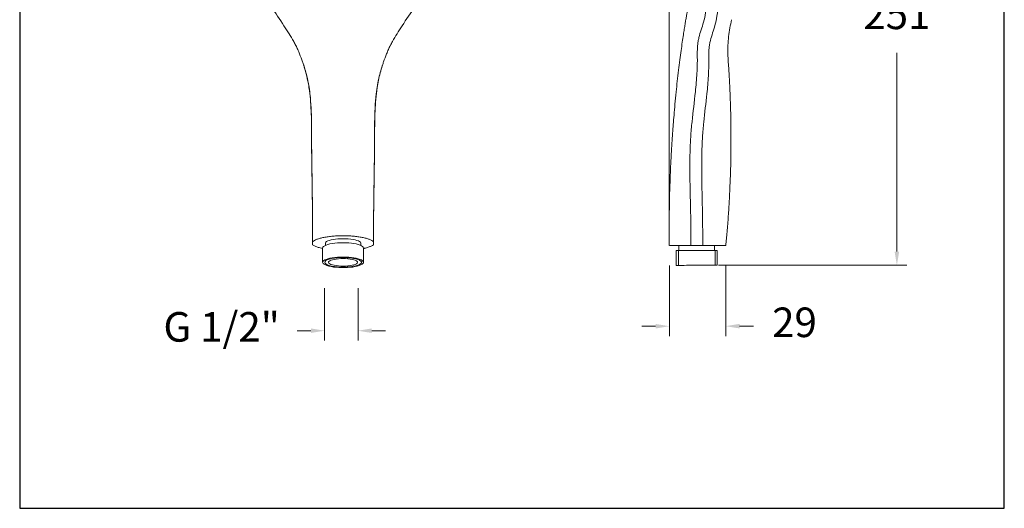
# Model space of a CAD drawing. Units: millimetres. Extents: x 2361.2 to 2411.3, y 2131.1 to 2184.6.
# Drawn here: x 2361.3 to 2411.3, y 2131.1 to 2155.9 of the extents above; entities that cross this region are included whole.
import ezdxf

# ---------------------------------------------------------------- set-up
doc = ezdxf.new("R2010")
doc.units = ezdxf.units.MM
doc.layers.add('cotas', color=253, linetype='Continuous', lineweight=5)
doc.layers.add('cuerpo', color=7, linetype='Continuous', lineweight=5)
doc.styles.add('ARIAL', font='arial.ttf')
doc.dimstyles.new('RS (E1.10)', dxfattribs={"dimtxt": 1.5, "dimasz": 0.7, "dimexe": 0.5, "dimexo": 1, "dimgap": 1, "dimtad": 0, "dimtih": 1, "dimtoh": 1, "dimdec": 0, "dimlfac": 10, "dimtxsty": 'ARIAL', "dimcen": 0, "dimclrd": 256, "dimclre": 256, "dimclrt": 256, "dimadec": 0, "dimazin": 0, "dimtfac": 1, "dimtdec": 0, "dimtofl": 0, "dimtmove": 0, "dimatfit": 3, "dimfxl": 1, "dimlwd": -1, "dimlwe": -1, "dimarcsym": 0})

# ---------------------------------------------------------------- blocks, each defined once
blk = doc.blocks.new('*D16')
at = {"layer": 'cotas', "linetype": 'Continuous', "transparency": 16777216}
for p, q in [((2400.613, 2168.482), (2406.326, 2168.482)), ((2405.826, 2167.782), (2405.826, 2157.711)), ((2405.826, 2144.108), (2405.826, 2154.179)), ((2396.769, 2143.408), (2406.326, 2143.408))]:
    blk.add_line(p, q, dxfattribs=at)
for points in [[(2405.709, 2167.782), (2405.943, 2167.782), (2405.826, 2168.482)], [(2405.709, 2144.108), (2405.943, 2144.108), (2405.826, 2143.408)]]:
    blk.add_solid(points, dxfattribs=at)
at = {"layer": 'Defpoints', "color": 0, "linetype": 'Continuous', "transparency": 16777216}
for p in [(2399.613, 2168.482), (2395.769, 2143.408), (2405.826, 2143.408)]:
    blk.add_point(p, dxfattribs=at)
at = {"layer": 'cotas', "linetype": 'Continuous', "transparency": 16777216, "insert": (2405.826, 2155.945), "char_height": 1.5, "attachment_point": 5, "style": 'ARIAL'}
blk.add_mtext('251', dxfattribs=at)
blk = doc.blocks.new('*D14')
at = {"layer": 'cotas', "linetype": 'Continuous', "transparency": 16777216}
for p, q in [((2394.273, 2143.407), (2394.276, 2139.82)), ((2397.137, 2143.409), (2397.14, 2139.822)), ((2393.575, 2140.32), (2392.875, 2140.319)), ((2397.839, 2140.323), (2398.539, 2140.323))]:
    blk.add_line(p, q, dxfattribs=at)
for points in [[(2393.575, 2140.436), (2393.575, 2140.203), (2394.275, 2140.32)], [(2397.839, 2140.439), (2397.839, 2140.206), (2397.139, 2140.322)]]:
    blk.add_solid(points, dxfattribs=at)
at = {"layer": 'Defpoints', "color": 0, "linetype": 'Continuous', "transparency": 16777216}
for p in [(2394.272, 2144.407), (2397.136, 2144.409), (2397.139, 2140.322)]:
    blk.add_point(p, dxfattribs=at)
at = {"layer": 'cotas', "linetype": 'Continuous', "transparency": 16777216, "insert": (2400.628, 2140.323), "char_height": 1.5, "attachment_point": 5, "style": 'ARIAL'}
blk.add_mtext('29', dxfattribs=at)
blk = doc.blocks.new('*D17')
at = {"layer": 'cotas', "linetype": 'Continuous', "transparency": 16777216}
for p, q in [((2394.268, 2145.407), (2394.268, 2172.848)), ((2400.175, 2166.278), (2400.175, 2172.848)), ((2393.568, 2172.348), (2392.868, 2172.348)), ((2400.875, 2172.348), (2401.575, 2172.348))]:
    blk.add_line(p, q, dxfattribs=at)
for points in [[(2393.568, 2172.465), (2393.568, 2172.232), (2394.268, 2172.348)], [(2400.875, 2172.465), (2400.875, 2172.232), (2400.175, 2172.348)]]:
    blk.add_solid(points, dxfattribs=at)
at = {"layer": 'Defpoints', "color": 0, "linetype": 'Continuous', "transparency": 16777216}
for p in [(2400.175, 2172.348), (2400.175, 2165.278), (2394.268, 2144.407)]:
    blk.add_point(p, dxfattribs=at)
at = {"layer": 'cotas', "linetype": 'Continuous', "transparency": 16777216, "insert": (2397.221, 2172.348), "char_height": 1.5, "attachment_point": 5, "style": 'ARIAL'}
blk.add_mtext('59', dxfattribs=at)
blk = doc.blocks.new('*D15')
at = {"layer": 'cotas', "transparency": 16777216}
for p, q in [((2376.767, 2142.255), (2376.767, 2139.592)), ((2378.462, 2142.255), (2378.462, 2139.592)), ((2376.067, 2140.092), (2375.367, 2140.092)), ((2379.162, 2140.092), (2379.862, 2140.092))]:
    blk.add_line(p, q, dxfattribs=at)
for points in [[(2376.067, 2140.209), (2376.067, 2139.976), (2376.767, 2140.092)], [(2379.162, 2140.209), (2379.162, 2139.976), (2378.462, 2140.092)]]:
    blk.add_solid(points, dxfattribs=at)
at = {"layer": 'Defpoints', "color": 0, "transparency": 16777216}
for p in [(2376.767, 2143.255), (2378.462, 2143.255), (2376.767, 2140.092)]:
    blk.add_point(p, dxfattribs=at)
at = {"layer": 'cotas', "transparency": 16777216, "insert": (2371.537, 2140.092), "char_height": 1.5, "attachment_point": 5, "style": 'ARIAL'}
blk.add_mtext('G 1/2"', dxfattribs=at)

msp = doc.modelspace()

# ---------------------------------------------------------------- linework, layer by layer
at = {"color": 3}
msp.add_lwpolyline([(2411.282, 2181.084), (2361.282, 2181.084), (2361.282, 2131.084), (2411.282, 2131.084)], close=True, dxfattribs=at)
at = {"layer": 'cuerpo'}
for p, q in [((2376.804, 2144.527), (2376.804, 2144.42)), ((2378.604, 2144.42), (2378.604, 2144.527)), ((2376.664, 2144.285), (2376.664, 2143.561)), ((2378.744, 2143.561), (2378.744, 2144.285)), ((2394.62, 2144.157), (2394.621, 2143.407)), ((2394.729, 2144.157), (2394.729, 2143.407)), ((2394.76, 2144.407), (2394.76, 2144.157)), ((2395.66, 2144.158), (2395.836, 2144.158)), ((2396.56, 2144.159), (2396.56, 2144.409)), ((2396.592, 2143.409), (2396.592, 2144.159)), ((2396.701, 2143.409), (2396.7, 2144.159))]:
    msp.add_line(p, q, dxfattribs=at)
at = {"layer": 'cuerpo', "flags": 128}
for points in [[(2376.156, 2144.45), (2376.156, 2144.497), (2376.156, 2144.543), (2376.156, 2144.606)], [(2377.704, 2144.554), (2377.559, 2144.552), (2377.417, 2144.544), (2377.281, 2144.531), (2377.153, 2144.513), (2377.035, 2144.491), (2376.931, 2144.465), (2376.841, 2144.436), (2376.769, 2144.403), (2376.715, 2144.368), (2376.679, 2144.332), (2376.664, 2144.295), (2376.664, 2144.285)], [(2377.704, 2144.76), (2377.57, 2144.757), (2377.438, 2144.749), (2377.313, 2144.736), (2377.197, 2144.719), (2377.092, 2144.697), (2377, 2144.672), (2376.924, 2144.643), (2376.866, 2144.612), (2376.826, 2144.578), (2376.806, 2144.544), (2376.804, 2144.527)], [(2378.604, 2144.527), (2378.601, 2144.544), (2378.581, 2144.578), (2378.541, 2144.612), (2378.483, 2144.643), (2378.407, 2144.672), (2378.316, 2144.697), (2378.211, 2144.719), (2378.094, 2144.736), (2377.969, 2144.749), (2377.838, 2144.757), (2377.704, 2144.76)], [(2378.744, 2144.285), (2378.743, 2144.295), (2378.728, 2144.332), (2378.693, 2144.368), (2378.638, 2144.403), (2378.566, 2144.436), (2378.477, 2144.465), (2378.372, 2144.491), (2378.255, 2144.513), (2378.127, 2144.531), (2377.99, 2144.544), (2377.848, 2144.552), (2377.704, 2144.554)], [(2379.251, 2144.606), (2379.251, 2144.561), (2379.251, 2144.517), (2379.251, 2144.459)], [(2396.7, 2144.159), (2396.69, 2144.159), (2396.66, 2144.159), (2396.61, 2144.159), (2396.542, 2144.159), (2396.457, 2144.158), (2396.356, 2144.158), (2396.242, 2144.158), (2396.116, 2144.158), (2395.982, 2144.158), (2395.841, 2144.158), (2395.696, 2144.158), (2395.551, 2144.158), (2395.409, 2144.158), (2395.271, 2144.158), (2395.14, 2144.158), (2395.02, 2144.157), (2394.912, 2144.157), (2394.819, 2144.157), (2394.742, 2144.157), (2394.683, 2144.157), (2394.643, 2144.157), (2394.623, 2144.157), (2394.62, 2144.157)], [(2394.62, 2144.157), (2394.621, 2144.157), (2394.644, 2144.157), (2394.695, 2144.157), (2394.775, 2144.157), (2394.879, 2144.157), (2395.007, 2144.157), (2395.153, 2144.158), (2395.314, 2144.158), (2395.484, 2144.158), (2395.66, 2144.158)], [(2395.365, 2144.408), (2395.545, 2144.408), (2395.725, 2144.408), (2395.966, 2144.408)], [(2395.836, 2144.158), (2396.007, 2144.158), (2396.167, 2144.158), (2396.314, 2144.158), (2396.441, 2144.158), (2396.546, 2144.159), (2396.625, 2144.159), (2396.677, 2144.159), (2396.699, 2144.159), (2396.7, 2144.159)], [(2377.704, 2143.83), (2377.559, 2143.827), (2377.417, 2143.819), (2377.281, 2143.807), (2377.153, 2143.789), (2377.035, 2143.767), (2376.931, 2143.741), (2376.841, 2143.711), (2376.769, 2143.679), (2376.715, 2143.644), (2376.679, 2143.607), (2376.664, 2143.57), (2376.669, 2143.533), (2376.695, 2143.496), (2376.739, 2143.46), (2376.803, 2143.426), (2376.884, 2143.395), (2376.981, 2143.367), (2377.092, 2143.343), (2377.215, 2143.323), (2377.348, 2143.308), (2377.487, 2143.297), (2377.631, 2143.292), (2377.776, 2143.292), (2377.92, 2143.297), (2378.059, 2143.308), (2378.192, 2143.323), (2378.315, 2143.343), (2378.426, 2143.367), (2378.523, 2143.395), (2378.604, 2143.426), (2378.668, 2143.46), (2378.713, 2143.496), (2378.738, 2143.533), (2378.743, 2143.57), (2378.728, 2143.607), (2378.693, 2143.644), (2378.638, 2143.679), (2378.566, 2143.711), (2378.477, 2143.741), (2378.372, 2143.767), (2378.255, 2143.789), (2378.127, 2143.807), (2377.99, 2143.819), (2377.848, 2143.827), (2377.704, 2143.83)], [(2376.772, 2143.561), (2376.787, 2143.604), (2376.831, 2143.645), (2376.904, 2143.684), (2377.002, 2143.719), (2377.123, 2143.749), (2377.262, 2143.773), (2377.416, 2143.79), (2377.579, 2143.8), (2377.745, 2143.802), (2377.911, 2143.796), (2378.07, 2143.782), (2378.217, 2143.762), (2378.347, 2143.735), (2378.457, 2143.702), (2378.543, 2143.665), (2378.602, 2143.625), (2378.632, 2143.582), (2378.632, 2143.539), (2378.602, 2143.497), (2378.543, 2143.456), (2378.457, 2143.419), (2378.347, 2143.386), (2378.217, 2143.359), (2378.07, 2143.339), (2377.911, 2143.326), (2377.745, 2143.32), (2377.579, 2143.322), (2377.416, 2143.331), (2377.262, 2143.348), (2377.123, 2143.372), (2377.002, 2143.402), (2376.904, 2143.437), (2376.831, 2143.476), (2376.787, 2143.518), (2376.772, 2143.561)], [(2377.704, 2143.369), (2377.825, 2143.372), (2377.944, 2143.38), (2378.056, 2143.392), (2378.158, 2143.41), (2378.248, 2143.431), (2378.323, 2143.456), (2378.381, 2143.484), (2378.421, 2143.514), (2378.441, 2143.545), (2378.441, 2143.577), (2378.421, 2143.608), (2378.381, 2143.638), (2378.323, 2143.665), (2378.248, 2143.69), (2378.158, 2143.712), (2378.056, 2143.729), (2377.944, 2143.742), (2377.825, 2143.75), (2377.704, 2143.752), (2377.582, 2143.75), (2377.463, 2143.742), (2377.351, 2143.729), (2377.249, 2143.712), (2377.159, 2143.69), (2377.084, 2143.665), (2377.026, 2143.638), (2376.986, 2143.608), (2376.966, 2143.577), (2376.966, 2143.545), (2376.986, 2143.514), (2377.026, 2143.484), (2377.084, 2143.456), (2377.159, 2143.431), (2377.249, 2143.41), (2377.351, 2143.392), (2377.463, 2143.38), (2377.582, 2143.372), (2377.704, 2143.369)], [(2396.701, 2143.409), (2396.691, 2143.409), (2396.66, 2143.409), (2396.611, 2143.409), (2396.543, 2143.409), (2396.457, 2143.408), (2396.357, 2143.408), (2396.242, 2143.408), (2396.117, 2143.408), (2395.982, 2143.408), (2395.841, 2143.408), (2395.697, 2143.408), (2395.552, 2143.408), (2395.409, 2143.408), (2395.271, 2143.408), (2395.141, 2143.408), (2395.02, 2143.407), (2394.913, 2143.407), (2394.819, 2143.407), (2394.742, 2143.407), (2394.683, 2143.407), (2394.643, 2143.407), (2394.623, 2143.407), (2394.621, 2143.407)]]:
    msp.add_lwpolyline(points, dxfattribs=at)
at = {"layer": 'cuerpo'}
for points, knots in [([(2376.156, 2144.606), (2376.157, 2144.808), (2376.157, 2145.227), (2376.155, 2145.69), (2376.151, 2146.214), (2376.142, 2147.052), (2376.124, 2148.119), (2376.109, 2149.159), (2376.104, 2149.799), (2376.102, 2150.298), (2376.098, 2151.033), (2376.068, 2151.924), (2375.918, 2152.818), (2375.786, 2153.308), (2375.708, 2153.55), (2375.621, 2153.801), (2375.523, 2154.069), (2375.405, 2154.351), (2375.34, 2154.489), (2375.271, 2154.625), (2375.093, 2154.958), (2374.47, 2155.936), (2373.77, 2156.924), (2373.368, 2157.667), (2373.221, 2157.954), (2372.816, 2158.864), (2372.715, 2159.911), (2372.704, 2160.877), (2372.702, 2161.376), (2372.703, 2161.888), (2372.706, 2162.448), (2372.703, 2163.441), (2372.662, 2164.323), (2372.785, 2165.255), (2372.905, 2165.823), (2373.201, 2166.553), (2373.379, 2167.172), (2373.775, 2167.736), (2374.228, 2168.067), (2374.588, 2168.294)], [0.038376, 0.038376, 0.038376, 0.038376, 0.0625, 0.0882697, 0.09375, 0.125, 0.1875, 0.21875, 0.2496695, 0.265625, 0.28125, 0.34375, 0.3828125, 0.3984375, 0.4068452, 0.4140625, 0.4296875, 0.4375, 0.4453125, 0.4455102, 0.453125, 0.4841069, 0.5585938, 0.5664062, 0.5703125, 0.5919142, 0.671875, 0.6909287, 0.703125, 0.7293625, 0.75, 0.7678127, 0.84375, 0.8515625, 0.8757911, 0.9098988, 0.9375, 0.9500697, 0.9785273, 0.9785273, 0.9785273, 0.9785273]), ([(2379.251, 2144.606), (2379.251, 2144.808), (2379.251, 2145.227), (2379.252, 2145.69), (2379.256, 2146.214), (2379.266, 2147.052), (2379.284, 2148.119), (2379.298, 2149.159), (2379.304, 2149.799), (2379.305, 2150.298), (2379.309, 2151.033), (2379.339, 2151.924), (2379.49, 2152.818), (2379.622, 2153.308), (2379.699, 2153.55), (2379.786, 2153.801), (2379.884, 2154.069), (2380.002, 2154.351), (2380.068, 2154.489), (2380.136, 2154.625), (2380.315, 2154.958), (2380.937, 2155.936), (2381.637, 2156.924), (2382.039, 2157.667), (2382.186, 2157.954), (2382.592, 2158.864), (2382.693, 2159.911), (2382.704, 2160.877), (2382.706, 2161.376), (2382.704, 2161.888), (2382.701, 2162.448), (2382.704, 2163.441), (2382.745, 2164.323), (2382.622, 2165.255), (2382.502, 2165.823), (2382.207, 2166.553), (2382.028, 2167.172), (2381.633, 2167.736), (2381.179, 2168.067), (2380.819, 2168.294)], [0.038376, 0.038376, 0.038376, 0.038376, 0.0625, 0.0882697, 0.09375, 0.125, 0.1875, 0.21875, 0.2496695, 0.265625, 0.28125, 0.34375, 0.3828125, 0.3984375, 0.4068452, 0.4140625, 0.4296875, 0.4375, 0.4453125, 0.4455102, 0.453125, 0.4841069, 0.5585938, 0.5664062, 0.5703125, 0.5919142, 0.671875, 0.6909287, 0.703125, 0.7293625, 0.75, 0.7678127, 0.84375, 0.8515625, 0.8757911, 0.9098988, 0.9375, 0.9500697, 0.9785273, 0.9785273, 0.9785273, 0.9785273]), ([(2399.613, 2168.482), (2399.516, 2168.366), (2399.329, 2168.144), (2399.073, 2167.806), (2398.83, 2167.463), (2398.588, 2167.092), (2398.337, 2166.671), (2398.1, 2166.228), (2397.881, 2165.77), (2397.682, 2165.302), (2397.494, 2164.794), (2397.305, 2164.274), (2397.13, 2163.772), (2396.976, 2163.318), (2396.849, 2162.932), (2396.746, 2162.61), (2396.664, 2162.35), (2396.599, 2162.139), (2396.54, 2161.944), (2396.472, 2161.717), (2396.403, 2161.481), (2396.34, 2161.263), (2396.29, 2161.088), (2396.239, 2160.905), (2396.179, 2160.69), (2396.11, 2160.436), (2396.036, 2160.156), (2395.963, 2159.872), (2395.895, 2159.605), (2395.832, 2159.35), (2395.775, 2159.112), (2395.725, 2158.903), (2395.686, 2158.733), (2395.648, 2158.567), (2395.602, 2158.365), (2395.548, 2158.121), (2395.487, 2157.84), (2395.424, 2157.539), (2395.362, 2157.229), (2395.304, 2156.933), (2395.254, 2156.672), (2395.212, 2156.444), (2395.177, 2156.25), (2395.144, 2156.063), (2395.109, 2155.865), (2395.07, 2155.635), (2395.029, 2155.38), (2394.98, 2155.075), (2394.926, 2154.713), (2394.865, 2154.286), (2394.801, 2153.813), (2394.737, 2153.293), (2394.675, 2152.751), (2394.615, 2152.174), (2394.559, 2151.603), (2394.511, 2151.055), (2394.478, 2150.65), (2394.457, 2150.371), (2394.444, 2150.202), (2394.434, 2150.06), (2394.426, 2149.942), (2394.418, 2149.824), (2394.408, 2149.678), (2394.396, 2149.479), (2394.38, 2149.22), (2394.362, 2148.903), (2394.343, 2148.527), (2394.323, 2148.091), (2394.304, 2147.597), (2394.287, 2147.043), (2394.273, 2146.43), (2394.264, 2145.758), (2394.261, 2145.077), (2394.266, 2144.62), (2394.268, 2144.407)], [0, 0, 0, 0, 0.018036, 0.034851, 0.05081, 0.068347, 0.087924, 0.10955, 0.128491, 0.148788, 0.170448, 0.193372, 0.215032, 0.234166, 0.250777, 0.263788, 0.274681, 0.283457, 0.290236, 0.299136, 0.311784, 0.319698, 0.326335, 0.333584, 0.342505, 0.353099, 0.365119, 0.377181, 0.388197, 0.398169, 0.408677, 0.417452, 0.423928, 0.429591, 0.437827, 0.448766, 0.459606, 0.472219, 0.485581, 0.497613, 0.508256, 0.517509, 0.525372, 0.531846, 0.540267, 0.549507, 0.559786, 0.5712, 0.586512, 0.603704, 0.622779, 0.643738, 0.666432, 0.688222, 0.71323, 0.735191, 0.754107, 0.761924, 0.768708, 0.774403, 0.779008, 0.782922, 0.788545, 0.796525, 0.806863, 0.819558, 0.834611, 0.852022, 0.871791, 0.893918, 0.918404, 0.945251, 0.974461, 1, 1, 1, 1]), ([(2395.365, 2144.408), (2395.366, 2144.618), (2395.366, 2145.051), (2395.362, 2145.531), (2395.354, 2146.074), (2395.335, 2146.941), (2395.309, 2148.042), (2395.318, 2149.12), (2395.345, 2149.784), (2395.385, 2150.305), (2395.46, 2151.075), (2395.582, 2152.015), (2395.667, 2152.962), (2395.689, 2153.481), (2395.694, 2153.739), (2395.693, 2154.004), (2395.69, 2154.281), (2395.706, 2154.565), (2395.723, 2154.703), (2395.745, 2154.838), (2395.816, 2155.164), (2396.161, 2156.084), (2396.233, 2157.085), (2396.334, 2157.829), (2396.377, 2158.115), (2396.519, 2159.019), (2396.813, 2160.024), (2397.078, 2160.953), (2397.209, 2161.435), (2397.339, 2161.93), (2397.482, 2162.472), (2397.74, 2163.43), (2397.99, 2164.275), (2398.217, 2165.18), (2398.354, 2165.732), (2398.518, 2166.443), (2398.761, 2167.02), (2399.023, 2167.532), (2399.197, 2167.829), (2399.323, 2168.03)], [0.0383457, 0.0383457, 0.0383457, 0.0383457, 0.0625, 0.0882697, 0.09375, 0.125, 0.1875, 0.21875, 0.2496695, 0.265625, 0.28125, 0.34375, 0.3828125, 0.3984375, 0.4068452, 0.4140625, 0.4296875, 0.4375, 0.4453125, 0.4455102, 0.453125, 0.4841069, 0.5585938, 0.5664062, 0.5703125, 0.5919142, 0.671875, 0.6909287, 0.703125, 0.7293625, 0.75, 0.7678127, 0.84375, 0.8515625, 0.8757911, 0.9098988, 0.9375, 0.9500697, 0.9785091, 0.9785091, 0.9785091, 0.9785091]), ([(2395.966, 2144.408), (2395.966, 2144.618), (2395.966, 2145.051), (2395.962, 2145.531), (2395.954, 2146.076), (2395.936, 2146.948), (2395.912, 2148.059), (2395.92, 2149.133), (2395.946, 2149.788), (2395.983, 2150.295), (2396.053, 2151.038), (2396.167, 2151.929), (2396.248, 2152.834), (2396.269, 2153.334), (2396.273, 2153.584), (2396.272, 2153.844), (2396.269, 2154.122), (2396.285, 2154.41), (2396.303, 2154.548), (2396.325, 2154.683), (2396.397, 2155.008), (2396.743, 2155.928), (2396.791, 2156.938), (2396.899, 2157.679), (2396.946, 2157.963), (2397.108, 2158.861), (2397.467, 2159.849), (2397.755, 2160.772), (2397.889, 2161.253), (2398.014, 2161.75), (2398.158, 2162.291), (2398.418, 2163.249), (2398.655, 2164.098), (2398.887, 2165.001), (2399.03, 2165.551), (2399.214, 2166.258), (2399.391, 2166.851), (2399.587, 2167.382), (2399.728, 2167.687), (2399.831, 2167.895)], [0.038376, 0.038376, 0.038376, 0.038376, 0.0625, 0.0882697, 0.09375, 0.125, 0.1875, 0.21875, 0.2496695, 0.265625, 0.28125, 0.34375, 0.3828125, 0.3984375, 0.4068452, 0.4140625, 0.4296875, 0.4375, 0.4453125, 0.4455102, 0.453125, 0.4841069, 0.5585938, 0.5664062, 0.5703125, 0.5919142, 0.671875, 0.6909287, 0.703125, 0.7293625, 0.75, 0.7678127, 0.84375, 0.8515625, 0.8757911, 0.9098988, 0.9375, 0.9500697, 0.9785273, 0.9785273, 0.9785273, 0.9785273]), ([(2397.14, 2144.409), (2397.162, 2144.639), (2397.21, 2145.137), (2397.267, 2145.895), (2397.316, 2146.672), (2397.352, 2147.416), (2397.378, 2148.115), (2397.394, 2148.76), (2397.401, 2149.347), (2397.403, 2149.878), (2397.4, 2150.392), (2397.393, 2150.885), (2397.382, 2151.359), (2397.369, 2151.775), (2397.355, 2152.141), (2397.34, 2152.458), (2397.326, 2152.741), (2397.311, 2153.024), (2397.293, 2153.343), (2397.263, 2153.721), (2397.241, 2154.139), (2397.244, 2154.576), (2397.279, 2155.013), (2397.336, 2155.445), (2397.402, 2155.729), (2397.434, 2155.867)], [0, 0, 0, 0, 0.060426, 0.130615, 0.198576, 0.26381, 0.325255, 0.381121, 0.432293, 0.478619, 0.519849, 0.566591, 0.607529, 0.643604, 0.675347, 0.703015, 0.726682, 0.749284, 0.777156, 0.809953, 0.848437, 0.886277, 0.924081, 0.963017, 1, 1, 1, 1]), ([(2376.156, 2144.749), (2376.156, 2144.961), (2376.156, 2145.486), (2376.149, 2146.322), (2376.135, 2147.258), (2376.12, 2148.193), (2376.107, 2149.123), (2376.103, 2149.943), (2376.1, 2150.65), (2376.085, 2151.245), (2376.049, 2151.838), (2375.987, 2152.356), (2375.908, 2152.8), (2375.821, 2153.172), (2375.748, 2153.432), (2375.701, 2153.566), (2375.697, 2153.579)], [0, 0, 0, 0, 0.072366, 0.178978, 0.286379, 0.393522, 0.499208, 0.602677, 0.669308, 0.735205, 0.800887, 0.866916, 0.908948, 0.951673, 0.995305, 1, 1, 1, 1]), ([(2379.251, 2144.757), (2379.251, 2144.97), (2379.251, 2145.495), (2379.259, 2146.331), (2379.272, 2147.267), (2379.287, 2148.202), (2379.3, 2149.131), (2379.304, 2149.95), (2379.307, 2150.656), (2379.322, 2151.25), (2379.359, 2151.841), (2379.42, 2152.358), (2379.499, 2152.801), (2379.587, 2153.173), (2379.657, 2153.426), (2379.701, 2153.553), (2379.704, 2153.559)], [0, 0, 0, 0, 0.072603, 0.179576, 0.287363, 0.39488, 0.500884, 0.604585, 0.671314, 0.737285, 0.803034, 0.869135, 0.911221, 0.954013, 0.997726, 1, 1, 1, 1]), ([(2379.303, 2149.796), (2379.304, 2149.882), (2379.306, 2150.165), (2379.308, 2150.65), (2379.323, 2151.245), (2379.359, 2151.838), (2379.421, 2152.356), (2379.499, 2152.8), (2379.587, 2153.172), (2379.657, 2153.425), (2379.701, 2153.552), (2379.703, 2153.558)], [0, 0, 0, 0, 0.068253, 0.225514, 0.381048, 0.536084, 0.691935, 0.79114, 0.891979, 0.99496, 1, 1, 1, 1]), ([(2376.156, 2144.606), (2376.18, 2144.628), (2376.21, 2144.649), (2376.283, 2144.689), (2376.326, 2144.709), (2376.4, 2144.737), (2376.426, 2144.746), (2376.48, 2144.764), (2376.509, 2144.772), (2376.598, 2144.796), (2376.662, 2144.811), (2376.767, 2144.832), (2376.803, 2144.839), (2376.876, 2144.851), (2376.913, 2144.856), (2377.028, 2144.872), (2377.108, 2144.881), (2377.231, 2144.892), (2377.274, 2144.895), (2377.358, 2144.9), (2377.401, 2144.903), (2377.529, 2144.908), (2377.615, 2144.91), (2377.746, 2144.91), (2377.79, 2144.91), (2377.877, 2144.908), (2377.92, 2144.906), (2378.048, 2144.901), (2378.132, 2144.896), (2378.256, 2144.885), (2378.297, 2144.881), (2378.377, 2144.872), (2378.416, 2144.867), (2378.531, 2144.851), (2378.604, 2144.839), (2378.743, 2144.812), (2378.808, 2144.797), (2378.928, 2144.764), (2378.982, 2144.747), (2379.08, 2144.71), (2379.123, 2144.69), (2379.197, 2144.649), (2379.227, 2144.628), (2379.251, 2144.606)], [0, 0, 0, 0, 0.0625, 0.0625, 0.125, 0.125, 0.15625, 0.15625, 0.1875, 0.1875, 0.25, 0.25, 0.28125, 0.28125, 0.3125, 0.3125, 0.375, 0.375, 0.40625, 0.40625, 0.4375, 0.4375, 0.5, 0.5, 0.53125, 0.53125, 0.5625, 0.5625, 0.625, 0.625, 0.65625, 0.65625, 0.6875, 0.6875, 0.75, 0.75, 0.8125, 0.8125, 0.875, 0.875, 0.9375, 0.9375, 1, 1, 1, 1]), ([(2376.664, 2144.264), (2376.621, 2144.273), (2376.507, 2144.297), (2376.358, 2144.346), (2376.232, 2144.4), (2376.178, 2144.436), (2376.156, 2144.45)], [0, 0, 0, 0, 0.182373, 0.492253, 0.802127, 1, 1, 1, 1]), ([(2379.248, 2144.451), (2379.213, 2144.429), (2379.144, 2144.385), (2378.986, 2144.325), (2378.85, 2144.285), (2378.76, 2144.268), (2378.744, 2144.265)], [0, 0, 0, 0, 0.311235, 0.62246, 0.933733, 1, 1, 1, 1]), ([(2379.251, 2144.459), (2379.251, 2144.458), (2379.25, 2144.457), (2379.25, 2144.456), (2379.25, 2144.456), (2379.25, 2144.455), (2379.249, 2144.454), (2379.249, 2144.453), (2379.249, 2144.452), (2379.248, 2144.451)], [0, 0, 0, 0, 0.0000844186, 0.0000844186, 0.0000844186, 0.0001688371, 0.0001688371, 0.0001688371, 0.0002787682, 0.0002787682, 0.0002787682, 0.0002787682]), ([(2394.272, 2144.407), (2394.273, 2144.407), (2394.273, 2144.407), (2394.327, 2144.407), (2394.424, 2144.407), (2394.567, 2144.407), (2394.745, 2144.407), (2394.959, 2144.407), (2395.168, 2144.408), (2395.31, 2144.408), (2395.365, 2144.408)], [0, 0, 0, 0, 0.094297, 0.228588, 0.366771, 0.501094, 0.639286, 0.774062, 0.912707, 1, 1, 1, 1]), ([(2395.966, 2144.408), (2396.051, 2144.408), (2396.223, 2144.408), (2396.458, 2144.408), (2396.669, 2144.409), (2396.845, 2144.409), (2396.986, 2144.409), (2397.083, 2144.409), (2397.136, 2144.409), (2397.136, 2144.409), (2397.136, 2144.409)], [0, 0, 0, 0, 0.12857, 0.260871, 0.389443, 0.521757, 0.650108, 0.782204, 0.910168, 1, 1, 1, 1])]:
    msp.add_open_spline(points, degree=3, knots=knots, dxfattribs=at)

# ---------------------------------------------------------------- dimensions: what is measured, and where the dimension line sits
at = {"layer": 'cotas', "linetype": 'Continuous'}
dim = msp.add_linear_dim(base=(2400.175, 2172.348), p1=(2394.268, 2144.407), p2=(2400.175, 2165.278), dimstyle='RS (E1.10)', dxfattribs=at)
dim.commit()
dim.dimension.update_dxf_attribs({"geometry": '*D17', "text_midpoint": (2397.221, 2172.348)})
dim = msp.add_linear_dim(base=(2405.826, 2143.408), p1=(2399.613, 2168.482), p2=(2395.769, 2143.408), angle=90, dimstyle='RS (E1.10)', dxfattribs=at)
dim.commit()
dim.dimension.update_dxf_attribs({"geometry": '*D16', "text_midpoint": (2405.826, 2155.945)})
dim = msp.add_linear_dim(base=(2397.139, 2140.322), p1=(2394.272, 2144.407), p2=(2397.136, 2144.409), angle=0.04, dimstyle='RS (E1.10)', dxfattribs=at)
dim.commit()
dim.dimension.update_dxf_attribs({"geometry": '*D14', "text_midpoint": (2400.628, 2140.323), "dimtype": 161})
at = {"layer": 'cotas'}
dim = msp.add_linear_dim(base=(2376.767, 2140.092), p1=(2378.462, 2143.255), p2=(2376.767, 2143.255), angle=180, text='G 1/2"', dimstyle='RS (E1.10)', dxfattribs=at)
dim.commit()
dim.dimension.update_dxf_attribs({"geometry": '*D15', "text_midpoint": (2371.537, 2140.092), "dimtype": 160})

doc.saveas('drawing.dxf')
